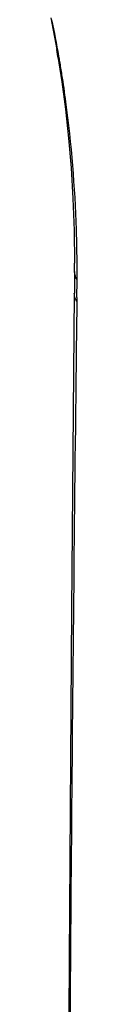
# Model space of a CAD drawing. Units: millimetres. Extents: x 72 to 8980, y -1552 to 626.
# Drawn here: x 7630 to 7631, y -209 to -185 of the extents above; entities that cross this region are included whole.
import ezdxf

# ---------------------------------------------------------------- set-up
doc = ezdxf.new("R2010")
doc.units = ezdxf.units.MM
doc.header["$MEASUREMENT"] = 0

msp = doc.modelspace()

# ---------------------------------------------------------------- linework, layer by layer
at = {"color": 7, "linetype": 'Continuous'}
for p, q in [((7630.17, -185.165), (7630.313, -185.942)), ((7630.341, -186.111), (7630.313, -185.942)), ((7630.341, -186.111), (7630.436, -186.732)), ((7630.751, -191.4), (7630.752, -191.195)), ((7630.745, -191.936), (7630.745, -191.934)), ((7630.748, -191.752), (7630.746, -191.929)), ((7630.807, -192.13), (7630.798, -192.906)), ((7630.808, -192.041), (7630.807, -192.13))]:
    msp.add_line(p, q, dxfattribs=at)
for points in [[(7630.436, -186.732), (7630.525, -187.411), (7630.602, -188.117), (7630.664, -188.848), (7630.71, -189.605), (7630.74, -190.387), (7630.752, -191.195)], [(7630.751, -191.4), (7630.75, -191.576), (7630.748, -191.752)], [(7630.745, -191.936), (7630.68, -199.727), (7630.62, -208.295), (7630.569, -216.938), (7630.525, -225.644), (7630.488, -234.406), (7630.454, -243.215), (7630.425, -252.063), (7630.4, -260.941), (7630.379, -269.842), (7630.361, -278.755), (7630.347, -287.675), (7630.337, -295.867)]]:
    msp.add_lwpolyline(points, dxfattribs=at)
for centre, radius, start, end in [((7601.218, -191.156), 29.583, 9.829, 11.6007), ((7600.328, -191.315), 30.487, 9.5834, 9.8365), ((7602.476, -190.95), 28.308, 8.9155, 9.5799), ((7601.335, -191.13), 29.463, 7.6142, 8.9168), ((7599.487, -191.359), 31.326, 1.8103, 7.5824), ((7598.387, -191.411), 32.427, 0.8014, 1.841), ((7598.101, -191.416), 32.713, 0.028, 0.8018), ((7597.922, -191.416), 32.892, 359.6886, 0.0284), ((7598.552, -191.494), 32.261, 359.3465, 359.8223), ((7598.513, -191.494), 32.3, 359.0297, 359.3465)]:
    msp.add_arc(centre, radius, start, end, dxfattribs=at)
for points in [[(7630.39, -186.239), (7630.366, -186.2), (7630.349, -186.156), (7630.342, -186.111)], [(7630.763, -191.486), (7630.756, -191.458), (7630.752, -191.429), (7630.752, -191.4)], [(7630.813, -191.595), (7630.792, -191.561), (7630.774, -191.525), (7630.763, -191.486)], [(7630.807, -192.13), (7630.77, -192.073), (7630.745, -192.004), (7630.746, -191.936)]]:
    msp.add_open_spline(points, degree=3, dxfattribs=at)
msp.add_open_spline([(7630.798, -192.906), (7630.698, -201.181), (7630.572, -217.986), (7630.421, -252.308), (7630.367, -278.355), (7630.358, -295.873)], degree=3, knots=[0, 0, 0, 0, 0.241105, 0.489634, 1, 1, 1, 1], dxfattribs=at)

doc.saveas('drawing.dxf')
